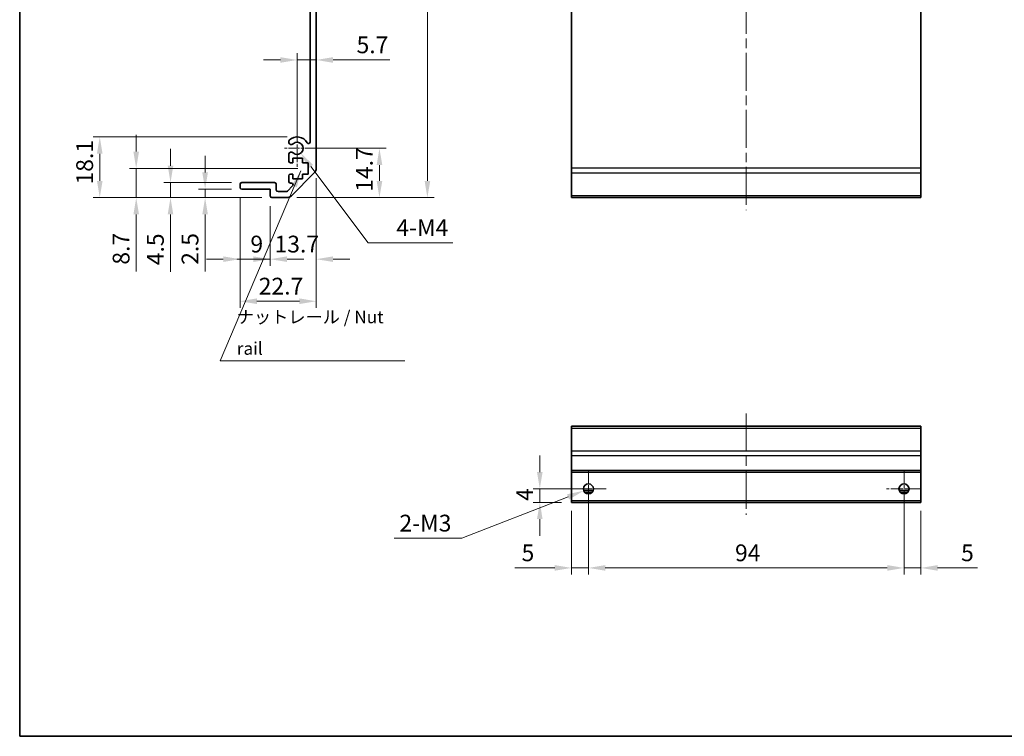
# Model space of a CAD drawing. Units: millimetres. Extents: x 29 to 4390, y 14 to 859.
# Drawn here: x 2004 to 2297, y 16 to 229 of the extents above; entities that cross this region are included whole.
import ezdxf

# ---------------------------------------------------------------- set-up
doc = ezdxf.new("R2010")
doc.units = ezdxf.units.MM
doc.header["$LTSCALE"] = 2
doc.linetypes.add('CHAIN', pattern=[0.3543, 0.2362, -0.0295, 0.0591, -0.0295])
doc.layers.get('Defpoints').update_dxf_attribs({"lineweight": 25})
for name, color, linetype, lineweight in [('Border (ISO)', 7, 'Continuous', 35), ('Center Mark (ISO)', 131, 'Continuous', 18), ('Centerline (ISO)', 131, 'Continuous', 18), ('Dimension (ISO)', 7, 'Continuous', 18), ('Dimension (ISO) @ 1', 7, 'Continuous', 18), ('Symbol (ISO)', 7, 'Continuous', 18), ('Visible (ISO)', 7, 'Continuous', 35), ('Visible Narrow (ISO)', 7, 'Continuous', 25)]:
    doc.layers.add(name, color=color, linetype=linetype, lineweight=lineweight)
doc.styles.add('Note Text (TK)', font='txt')
doc.dimstyles.new('Default - Method 1b (TK)', dxfattribs={"dimscale": 2, "dimtxt": 2.5, "dimasz": 2.5, "dimexe": 1, "dimexo": 1.5, "dimgap": 1, "dimtad": 1, "dimtoh": 1, "dimrnd": 1e-08, "dimdsep": 46, "dimtxsty": 'Note Text (TK)', "dimcen": 0.09, "dimdle": 5, "dimclrd": 100, "dimclre": 100, "dimclrt": 7, "dimadec": 1, "dimazin": 1, "dimtfac": 1, "dimtmove": 0, "dimatfit": 3, "dimfxl": 1, "dimtolj": 1, "dimlwd": -1, "dimlwe": -1, "dimarcsym": 0})
doc.dimstyles.new('Default - Method 1b (TK)$7', dxfattribs={"dimscale": 2, "dimtxt": 2.5, "dimasz": 2.5, "dimexe": 1, "dimexo": 1.5, "dimgap": 1, "dimtad": 1, "dimtoh": 1, "dimrnd": 1e-08, "dimdsep": 46, "dimtxsty": 'Note Text (TK)', "dimcen": 0.09, "dimdle": 5, "dimclrd": 100, "dimclre": 100, "dimclrt": 7, "dimadec": 1, "dimazin": 1, "dimtfac": 1, "dimtmove": 0, "dimatfit": 3, "dimfxl": 1, "dimtolj": 1, "dimlwd": -1, "dimlwe": -1, "dimarcsym": 0})

# ---------------------------------------------------------------- blocks, each defined once
blk = doc.blocks.new('図面枠 tk図枠')
at = {"layer": 'Border (ISO)'}
for p, q in [((14.5, 289), (14.5, 8)), ((14.5, 8), (405.5, 8))]:
    blk.add_line(p, q, dxfattribs=at)
blk = doc.blocks.new('*D91')
at = {"layer": 'Defpoints', "color": 0}
for p in [(2086.63, 191.16), (2111.15, 191.16), (2083.5, 176.46)]:
    blk.add_point(p, dxfattribs=at)
at = {"layer": 'Dimension (ISO)', "color": 100}
for p, q in [((2089.63, 191.16), (2113.15, 191.16)), ((2111.15, 181.46), (2111.15, 186.16)), ((2086.5, 176.46), (2113.15, 176.46))]:
    blk.add_line(p, q, dxfattribs=at)
for points in [[(2110.32, 186.16), (2111.99, 186.16), (2111.15, 191.16)], [(2110.32, 181.46), (2111.99, 181.46), (2111.15, 176.46)]]:
    blk.add_solid(points, dxfattribs=at)
at = {"layer": 'Dimension (ISO)', "color": 7, "insert": (2106.65, 178.22), "char_height": 5, "attachment_point": 4, "rotation": 90, "style": 'Note Text (TK)'}
blk.add_mtext('\\A1;14.7', dxfattribs=at)
blk = doc.blocks.new('*D89')
at = {"layer": 'Defpoints', "color": 0}
for p in [(2083.5, 300.86), (2083.5, 176.46), (2125.43, 176.46)]:
    blk.add_point(p, dxfattribs=at)
at = {"layer": 'Dimension (ISO)', "color": 100}
for p, q in [((2086.5, 300.86), (2127.43, 300.86)), ((2125.43, 295.86), (2125.43, 181.46)), ((2086.5, 176.46), (2127.43, 176.46))]:
    blk.add_line(p, q, dxfattribs=at)
for points in [[(2124.6, 295.86), (2126.27, 295.86), (2125.43, 300.86)], [(2124.6, 181.46), (2126.27, 181.46), (2125.43, 176.46)]]:
    blk.add_solid(points, dxfattribs=at)
at = {"layer": 'Dimension (ISO)', "color": 7, "insert": (2120.93, 231.14), "char_height": 5, "attachment_point": 4, "rotation": 90, "style": 'Note Text (TK)'}
blk.add_mtext('\\A1;124.4', dxfattribs=at)
blk = doc.blocks.new('*D88')
at = {"layer": 'Defpoints', "color": 0}
for p in [(2092.33, 185.29), (2078.63, 176.96), (2092.33, 158.13)]:
    blk.add_point(p, dxfattribs=at)
at = {"layer": 'Dimension (ISO)', "color": 100}
for p, q in [((2092.33, 182.29), (2092.33, 156.13)), ((2078.63, 173.96), (2078.63, 156.13)), ((2073.63, 158.13), (2068.63, 158.13)), ((2097.33, 158.13), (2102.33, 158.13))]:
    blk.add_line(p, q, dxfattribs=at)
for points in [[(2073.63, 158.96), (2073.63, 157.3), (2078.63, 158.13)], [(2097.33, 158.96), (2097.33, 157.3), (2092.33, 158.13)]]:
    blk.add_solid(points, dxfattribs=at)
at = {"layer": 'Dimension (ISO)', "color": 7, "insert": (2079.9, 162.63), "char_height": 5, "attachment_point": 4, "style": 'Note Text (TK)'}
blk.add_mtext('\\A1;13.7', dxfattribs=at)
blk = doc.blocks.new('*D87')
at = {"layer": 'Defpoints', "color": 0}
for p in [(2069.63, 179.46), (2078.63, 176.96), (2078.63, 158.13)]:
    blk.add_point(p, dxfattribs=at)
at = {"layer": 'Dimension (ISO)', "color": 100}
for p, q in [((2069.63, 176.46), (2069.63, 156.13)), ((2078.63, 173.96), (2078.63, 156.13)), ((2064.63, 158.13), (2059.63, 158.13)), ((2069.63, 158.13), (2078.63, 158.13)), ((2083.63, 158.13), (2088.63, 158.13))]:
    blk.add_line(p, q, dxfattribs=at)
for points in [[(2064.63, 158.96), (2064.63, 157.3), (2069.63, 158.13)], [(2083.63, 158.96), (2083.63, 157.3), (2078.63, 158.13)]]:
    blk.add_solid(points, dxfattribs=at)
at = {"layer": 'Dimension (ISO)', "color": 7, "insert": (2072.71, 162.63), "char_height": 5, "attachment_point": 4, "style": 'Note Text (TK)'}
blk.add_mtext('\\A1;9', dxfattribs=at)
blk = doc.blocks.new('*D86')
at = {"layer": 'Defpoints', "color": 0}
for p in [(2092.33, 185.29), (2069.63, 179.46), (2092.33, 145.6)]:
    blk.add_point(p, dxfattribs=at)
at = {"layer": 'Dimension (ISO)', "color": 100}
for p, q in [((2092.33, 182.29), (2092.33, 143.6)), ((2069.63, 176.46), (2069.63, 143.6)), ((2074.63, 145.6), (2087.33, 145.6))]:
    blk.add_line(p, q, dxfattribs=at)
for points in [[(2074.63, 146.44), (2074.63, 144.77), (2069.63, 145.6)], [(2087.33, 146.44), (2087.33, 144.77), (2092.33, 145.6)]]:
    blk.add_solid(points, dxfattribs=at)
at = {"layer": 'Dimension (ISO)', "color": 7, "insert": (2075.2, 150.1), "char_height": 5, "attachment_point": 4, "style": 'Note Text (TK)'}
blk.add_mtext('\\A1;22.7', dxfattribs=at)
blk = doc.blocks.new('*D85')
at = {"layer": 'Defpoints', "color": 0}
for p in [(2059.23, 178.96), (2070.13, 178.96), (2079.13, 176.46)]:
    blk.add_point(p, dxfattribs=at)
at = {"layer": 'Dimension (ISO)', "color": 100}
for p, q in [((2059.23, 183.96), (2059.23, 188.96)), ((2067.13, 178.96), (2057.23, 178.96)), ((2059.23, 178.96), (2059.23, 176.46)), ((2076.13, 176.46), (2057.23, 176.46)), ((2059.23, 171.46), (2059.23, 154.45))]:
    blk.add_line(p, q, dxfattribs=at)
for points in [[(2058.39, 183.96), (2060.06, 183.96), (2059.23, 178.96)], [(2058.39, 171.46), (2060.06, 171.46), (2059.23, 176.46)]]:
    blk.add_solid(points, dxfattribs=at)
at = {"layer": 'Dimension (ISO)', "color": 7, "insert": (2054.73, 156.45), "char_height": 5, "attachment_point": 4, "rotation": 90, "style": 'Note Text (TK)'}
blk.add_mtext('\\A1;2.5', dxfattribs=at)
blk = doc.blocks.new('*D84')
at = {"layer": 'Defpoints', "color": 0}
for p in [(2048.92, 180.96), (2070.13, 180.96), (2079.13, 176.46)]:
    blk.add_point(p, dxfattribs=at)
at = {"layer": 'Dimension (ISO)', "color": 100}
for p, q in [((2048.92, 185.96), (2048.92, 190.96)), ((2067.13, 180.96), (2046.92, 180.96)), ((2048.92, 180.96), (2048.92, 176.46)), ((2076.13, 176.46), (2046.92, 176.46)), ((2048.92, 171.46), (2048.92, 154.33))]:
    blk.add_line(p, q, dxfattribs=at)
for points in [[(2048.09, 185.96), (2049.75, 185.96), (2048.92, 180.96)], [(2048.09, 171.46), (2049.75, 171.46), (2048.92, 176.46)]]:
    blk.add_solid(points, dxfattribs=at)
at = {"layer": 'Dimension (ISO)', "color": 7, "insert": (2044.42, 156.33), "char_height": 5, "attachment_point": 4, "rotation": 90, "style": 'Note Text (TK)'}
blk.add_mtext('\\A1;4.5', dxfattribs=at)
blk = doc.blocks.new('*D83')
at = {"layer": 'Defpoints', "color": 0}
for p in [(2038.7, 185.16), (2089.88, 185.16), (2079.13, 176.46)]:
    blk.add_point(p, dxfattribs=at)
at = {"layer": 'Dimension (ISO)', "color": 100}
for p, q in [((2038.7, 190.16), (2038.7, 195.16)), ((2086.88, 185.16), (2036.7, 185.16)), ((2038.7, 185.16), (2038.7, 176.46)), ((2076.13, 176.46), (2036.7, 176.46)), ((2038.7, 171.46), (2038.7, 154.5))]:
    blk.add_line(p, q, dxfattribs=at)
for points in [[(2037.87, 190.16), (2039.54, 190.16), (2038.7, 185.16)], [(2037.87, 171.46), (2039.54, 171.46), (2038.7, 176.46)]]:
    blk.add_solid(points, dxfattribs=at)
at = {"layer": 'Dimension (ISO)', "color": 7, "insert": (2034.2, 156.5), "char_height": 5, "attachment_point": 4, "rotation": 90, "style": 'Note Text (TK)'}
blk.add_mtext('\\A1;8.7', dxfattribs=at)
blk = doc.blocks.new('*D82')
at = {"layer": 'Defpoints', "color": 0}
for p in [(2027.85, 194.56), (2086.63, 194.56), (2079.13, 176.46)]:
    blk.add_point(p, dxfattribs=at)
at = {"layer": 'Dimension (ISO)', "color": 100}
for p, q in [((2083.63, 194.56), (2025.85, 194.56)), ((2027.85, 181.46), (2027.85, 189.56)), ((2076.13, 176.46), (2025.85, 176.46))]:
    blk.add_line(p, q, dxfattribs=at)
for points in [[(2027.01, 189.56), (2028.68, 189.56), (2027.85, 194.56)], [(2027.01, 181.46), (2028.68, 181.46), (2027.85, 176.46)]]:
    blk.add_solid(points, dxfattribs=at)
at = {"layer": 'Dimension (ISO)', "color": 7, "insert": (2023.35, 180.38), "char_height": 5, "attachment_point": 4, "rotation": 90, "style": 'Note Text (TK)'}
blk.add_mtext('\\A1;18.1', dxfattribs=at)
blk = doc.blocks.new('*D81')
at = {"layer": 'Defpoints', "color": 0}
for p in [(2092.33, 217.48), (2092.33, 215.3), (2086.63, 191.16)]:
    blk.add_point(p, dxfattribs=at)
at = {"layer": 'Dimension (ISO)', "color": 100}
for p, q in [((2081.63, 217.48), (2076.63, 217.48)), ((2086.63, 194.16), (2086.63, 219.48)), ((2086.63, 217.48), (2092.33, 217.48)), ((2097.33, 217.48), (2114.26, 217.48))]:
    blk.add_line(p, q, dxfattribs=at)
for points in [[(2081.63, 218.31), (2081.63, 216.64), (2086.63, 217.48)], [(2097.33, 218.31), (2097.33, 216.64), (2092.33, 217.48)]]:
    blk.add_solid(points, dxfattribs=at)
at = {"layer": 'Dimension (ISO)', "color": 7, "insert": (2104.33, 221.98), "char_height": 5, "attachment_point": 4, "style": 'Note Text (TK)'}
blk.add_mtext('\\A1;5.7', dxfattribs=at)
blk = doc.blocks.new('*D68')
at = {"layer": 'Defpoints', "color": 0}
for p in [(2158.91, 89.69), (2173.38, 89.69), (2168.38, 85.69)]:
    blk.add_point(p, dxfattribs=at)
at = {"layer": 'Dimension (ISO)', "color": 100}
for p, q in [((2158.91, 94.69), (2158.91, 99.69)), ((2170.38, 89.69), (2156.91, 89.69)), ((2158.91, 85.69), (2158.91, 89.69)), ((2165.38, 85.69), (2156.91, 85.69)), ((2158.91, 80.69), (2158.91, 75.69))]:
    blk.add_line(p, q, dxfattribs=at)
for points in [[(2158.07, 94.69), (2159.74, 94.69), (2158.91, 89.69)], [(2158.07, 80.69), (2159.74, 80.69), (2158.91, 85.69)]]:
    blk.add_solid(points, dxfattribs=at)
at = {"layer": 'Dimension (ISO)', "color": 7, "insert": (2154.41, 86.11), "char_height": 5, "attachment_point": 4, "rotation": 90, "style": 'Note Text (TK)'}
blk.add_mtext('\\A1;4', dxfattribs=at)
blk = doc.blocks.new('*D67')
at = {"layer": 'Defpoints', "color": 0}
for p in [(2173.38, 89.69), (2168.38, 86.19), (2173.38, 66.16)]:
    blk.add_point(p, dxfattribs=at)
at = {"layer": 'Dimension (ISO)', "color": 100}
for p, q in [((2173.38, 86.69), (2173.38, 64.16)), ((2168.38, 83.19), (2168.38, 64.16)), ((2163.38, 66.16), (2151.48, 66.16)), ((2173.38, 66.16), (2168.38, 66.16)), ((2178.38, 66.16), (2183.38, 66.16))]:
    blk.add_line(p, q, dxfattribs=at)
for points in [[(2163.38, 67), (2163.38, 65.33), (2168.38, 66.16)], [(2178.38, 67), (2178.38, 65.33), (2173.38, 66.16)]]:
    blk.add_solid(points, dxfattribs=at)
at = {"layer": 'Dimension (ISO)', "color": 7, "insert": (2153.48, 70.66), "char_height": 5, "attachment_point": 4, "style": 'Note Text (TK)'}
blk.add_mtext('\\A1;5', dxfattribs=at)
blk = doc.blocks.new('*D66')
at = {"layer": 'Defpoints', "color": 0}
for p in [(2173.38, 89.69), (2267.38, 89.69), (2267.38, 66.16)]:
    blk.add_point(p, dxfattribs=at)
at = {"layer": 'Dimension (ISO)', "color": 100}
for p, q in [((2173.38, 86.69), (2173.38, 64.16)), ((2267.38, 86.69), (2267.38, 64.16)), ((2178.38, 66.16), (2262.38, 66.16))]:
    blk.add_line(p, q, dxfattribs=at)
for points in [[(2178.38, 67), (2178.38, 65.33), (2173.38, 66.16)], [(2262.38, 67), (2262.38, 65.33), (2267.38, 66.16)]]:
    blk.add_solid(points, dxfattribs=at)
at = {"layer": 'Dimension (ISO)', "color": 7, "insert": (2217.05, 70.66), "char_height": 5, "attachment_point": 4, "style": 'Note Text (TK)'}
blk.add_mtext('\\A1;94', dxfattribs=at)
blk = doc.blocks.new('*D65')
at = {"layer": 'Defpoints', "color": 0}
for p in [(2267.38, 89.69), (2272.38, 86.19), (2272.38, 66.16)]:
    blk.add_point(p, dxfattribs=at)
at = {"layer": 'Dimension (ISO)', "color": 100}
for p, q in [((2267.38, 86.69), (2267.38, 64.16)), ((2272.38, 83.19), (2272.38, 64.16)), ((2262.38, 66.16), (2257.38, 66.16)), ((2267.38, 66.16), (2272.38, 66.16)), ((2277.38, 66.16), (2289.27, 66.16))]:
    blk.add_line(p, q, dxfattribs=at)
for points in [[(2262.38, 67), (2262.38, 65.33), (2267.38, 66.16)], [(2277.38, 67), (2277.38, 65.33), (2272.38, 66.16)]]:
    blk.add_solid(points, dxfattribs=at)
at = {"layer": 'Dimension (ISO)', "color": 7, "insert": (2284.38, 70.66), "char_height": 5, "attachment_point": 4, "style": 'Note Text (TK)'}
blk.add_mtext('\\A1;5', dxfattribs=at)
blk = doc.blocks.new('*D64')
at = {"layer": 'Defpoints', "color": 0}
for p in [(2171.98, 89.14), (2174.77, 90.23)]:
    blk.add_point(p, dxfattribs=at)
at = {"layer": 'Dimension (ISO)', "color": 100}
for p, q in [((2173.2, 89.69), (2173.56, 89.69)), ((2173.38, 89.51), (2173.38, 89.87)), ((2135.73, 75.01), (2167.32, 87.32)), ((2115.58, 75.01), (2135.73, 75.01))]:
    blk.add_line(p, q, dxfattribs=at)
blk.add_solid([(2167.02, 88.1), (2167.62, 86.55), (2171.98, 89.14)], dxfattribs=at)
at = {"layer": 'Dimension (ISO)', "color": 7, "insert": (2115.58, 79.51), "char_height": 5, "attachment_point": 4, "style": 'Note Text (TK)'}
blk.add_mtext('\\A1; 2-M3', dxfattribs=at)
blk = doc.blocks.new('*D63')
at = {"layer": 'Defpoints', "color": 0}
for p in [(2086.63, 191.16), (2087.72, 189.72)]:
    blk.add_point(p, dxfattribs=at)
at = {"layer": 'Dimension (ISO)', "color": 100}
for p, q in [((2107.83, 163.03), (2090.73, 185.73)), ((2132.96, 163.03), (2107.83, 163.03))]:
    blk.add_line(p, q, dxfattribs=at)
blk.add_solid([(2091.39, 186.23), (2090.06, 185.22), (2087.72, 189.72)], dxfattribs=at)
at = {"layer": 'Dimension (ISO)', "color": 7, "insert": (2114.66, 167.53), "char_height": 5, "attachment_point": 4, "style": 'Note Text (TK)'}
blk.add_mtext('\\A1; 4-M4', dxfattribs=at)

msp = doc.modelspace()

# ---------------------------------------------------------------- linework, layer by layer
at = {"layer": 'Center Mark (ISO)', "linetype": 'CHAIN', "ltscale": 8.222835}
msp.add_line((2086.6329, 196.7069), (2086.6329, 185.6069), dxfattribs=at)
at = {"layer": 'Center Mark (ISO)', "linetype": 'CHAIN', "ltscale": 6.889386}
msp.add_line((2092.1829, 191.1569), (2082.8829, 191.1569), dxfattribs=at)
at = {"layer": 'Center Mark (ISO)', "linetype": 'CHAIN', "ltscale": 7.778352}
for p, q in [((2173.3762, 94.936), (2173.3762, 84.436)), ((2267.3762, 94.936), (2267.3762, 84.436)), ((2178.6262, 89.686), (2168.1262, 89.686)), ((2272.6262, 89.686), (2262.1262, 89.686))]:
    msp.add_line(p, q, dxfattribs=at)
at = {"layer": 'Centerline (ISO)', "linetype": 'CHAIN', "ltscale": 23.990969}
for p, q in [((2220.3762, 304.6069), (2220.3762, 172.7069)), ((2220.3762, 112.136), (2220.3762, 81.936))]:
    msp.add_line(p, q, dxfattribs=at)
at = {"layer": 'Visible (ISO)'}
for p, q in [((2092.3329, 292.0285), (2092.3329, 185.2854)), ((2168.3762, 292.0285), (2168.3762, 185.2854)), ((2272.3762, 185.2854), (2272.3762, 292.0285)), ((2090.5329, 193.0667), (2090.5329, 284.2472)), ((2084.1329, 192.8296), (2084.1328, 193.3438)), ((2084.1329, 187.3569), (2084.1329, 189.4843)), ((2085.3829, 188.2569), (2085.3829, 186.8569)), ((2088.1829, 188.2569), (2085.3829, 188.2569)), ((2088.1829, 186.8569), (2088.1829, 188.2569)), ((2085.3829, 186.8569), (2084.6329, 186.8569)), ((2089.8829, 186.8569), (2088.1829, 186.8569)), ((2089.8829, 183.4569), (2089.8829, 186.8569)), ((2168.3762, 183.8712), (2168.3762, 185.2854)), ((2272.3762, 185.2854), (2272.3762, 183.8712)), ((2084.1329, 181.3069), (2084.1329, 182.9569)), ((2084.6329, 183.4569), (2085.3829, 183.4569)), ((2091.7471, 183.8712), (2084.9187, 177.0427)), ((2085.3829, 183.4569), (2085.3829, 182.0569)), ((2085.3829, 182.0569), (2088.1829, 182.0569)), ((2088.1829, 183.4569), (2089.8829, 183.4569)), ((2088.1829, 182.0569), (2088.1829, 183.4569)), ((2168.3762, 183.8712), (2168.3762, 177.0427)), ((2272.3762, 177.0427), (2272.3762, 183.8712)), ((2069.6329, 179.4569), (2069.6329, 180.4569)), ((2070.1329, 180.9569), (2079.9329, 180.9569)), ((2078.6329, 178.9569), (2070.1329, 178.9569)), ((2078.6329, 176.9569), (2078.6329, 178.9569)), ((2080.4329, 180.4569), (2080.4329, 178.7569)), ((2083.7338, 178.4034), (2085.2838, 179.9534)), ((2084.9302, 180.8069), (2084.6329, 180.8069)), ((2083.5045, 176.4569), (2079.1329, 176.4569)), ((2080.9329, 178.2569), (2083.3802, 178.2569)), ((2168.3762, 176.4569), (2168.3762, 177.0427)), ((2272.3762, 176.4569), (2168.3762, 176.4569)), ((2272.3762, 177.0427), (2272.3762, 176.4569)), ((2168.3762, 107.8002), (2168.3762, 108.386)), ((2272.3762, 108.386), (2168.3762, 108.386)), ((2168.3762, 107.8002), (2168.3762, 100.9718)), ((2272.3762, 108.386), (2272.3762, 107.8002)), ((2272.3762, 100.9718), (2272.3762, 107.8002)), ((2168.3762, 99.5576), (2168.3762, 100.9718)), ((2272.3762, 100.9718), (2272.3762, 99.5576)), ((2168.3762, 99.5576), (2168.3762, 95.186)), ((2272.3762, 95.186), (2272.3762, 99.5576)), ((2168.3762, 94.686), (2168.3762, 95.186)), ((2168.3762, 94.686), (2168.3762, 86.186)), ((2272.3762, 94.686), (2168.3762, 94.686)), ((2272.3762, 95.186), (2272.3762, 94.686)), ((2272.3762, 86.186), (2272.3762, 94.686)), ((2174.4942, 88.686), (2172.2581, 88.686)), ((2268.4942, 88.686), (2266.2581, 88.686)), ((2168.3762, 85.686), (2168.3762, 86.186)), ((2272.3762, 85.686), (2168.3762, 85.686)), ((2272.3762, 86.186), (2272.3762, 85.686))]:
    msp.add_line(p, q, dxfattribs=at)
for centre in [(2173.3762, 89.686), (2267.3762, 89.686)]:
    msp.add_circle(centre, 1.5, dxfattribs=at)
for centre, radius, start, end in [((2084.8905, 193.0867), 0.8001, 132.079787, 161.256099), ((2086.6329, 191.1569), 3.4001, 29.320529, 132.079787), ((2084.8905, 193.0867), 0.8, 198.743901, 312.079787), ((2086.6329, 191.1569), 1.8, 227.920213, 132.079787), ((2090.0332, 193.0667), 0.4997, 209.320529, 0), ((2084.8905, 189.2272), 0.8, 47.920213, 161.256099), ((2084.6329, 187.3569), 0.5, 180, 270), ((2090.3329, 185.2854), 2, 315, 0), ((2084.6329, 182.9569), 0.5, 90, 180), ((2070.1329, 180.4569), 0.5, 90, 180), ((2070.1329, 179.4569), 0.5, 180, 270), ((2079.9329, 180.4569), 0.5, 0, 90), ((2084.6329, 181.3069), 0.5, 180, 270), ((2084.9302, 180.3069), 0.5, 315, 90), ((2079.1329, 176.9569), 0.5, 180, 270), ((2080.9329, 178.7569), 0.5, 180, 270), ((2083.3802, 178.7569), 0.5, 270, 315), ((2083.5045, 178.4569), 2, 270, 315)]:
    msp.add_arc(centre, radius, start, end, dxfattribs=at)
at = {"layer": 'Visible Narrow (ISO)'}
for p, q in [((2272.3762, 185.2854), (2168.3762, 185.2854)), ((2168.3762, 183.8712), (2272.3762, 183.8712)), ((2272.3762, 177.0427), (2168.3762, 177.0427)), ((2168.3762, 107.8002), (2272.3762, 107.8002)), ((2272.3762, 100.9718), (2168.3762, 100.9718)), ((2272.3762, 99.5576), (2168.3762, 99.5576)), ((2272.3762, 95.186), (2168.3762, 95.186)), ((2174.7904, 89.186), (2171.9619, 89.186)), ((2268.7904, 89.186), (2265.9619, 89.186)), ((2272.3762, 86.186), (2168.3762, 86.186))]:
    msp.add_line(p, q, dxfattribs=at)

# ---------------------------------------------------------------- block references
at = {"xscale": 1.5, "yscale": 1.5, "zscale": 1.5}
msp.add_blockref('図面枠 tk図枠', (1982.25, 4), dxfattribs=at)

# ---------------------------------------------------------------- texts
at = {"layer": 'Symbol (ISO)', "color": 7, "insert": (2068.6662, 128.4901), "char_height": 3.75, "width": 52.149124, "attachment_point": 7, "line_spacing_factor": 1.5, "style": 'Note Text (TK)'}
msp.add_mtext('{ナットレール / Nut rail}', dxfattribs=at)

# ---------------------------------------------------------------- dimensions: what is measured, and where the dimension line sits
at = {"layer": 'Dimension (ISO) @ 1', "color": 100}
for base, p1, p2, angle, override, picture, middle in [((2125.4319, 176.4569), (2083.5045, 300.8569), (2083.5045, 176.4569), 270, {"dimscale": 1, "dimtxt": 5, "dimasz": 5, "dimexe": 2, "dimexo": 3, "dimgap": 2, "dimtoh": 0, "dimdec": 2, "dimcen": 0.18, "dimtp": 0, "dimtm": 0, "dimtdec": 2, "dimtix": 0, "dimtofl": 0, "dimtmove": 0, "dimatfit": 1}, '*D89', (2125.4319, 238.6569)), ((2092.3329, 217.4783), (2086.6329, 191.1569), (2092.3329, 215.2999), 180, {"dimscale": 1, "dimtxt": 5, "dimasz": 5, "dimexe": 2, "dimexo": 3, "dimgap": 2, "dimtoh": 0, "dimdec": 2, "dimcen": 0.18, "dimse2": 1, "dimtp": 0, "dimtm": 0, "dimtdec": 2, "dimtix": 0, "dimtofl": 1, "dimtmove": 0, "dimatfit": 1}, '*D81', (2108.296, 217.4783)), ((2027.8455, 194.5571), (2079.1329, 176.4569), (2086.6329, 194.5571), 90, {"dimscale": 1, "dimtxt": 5, "dimasz": 5, "dimexe": 2, "dimexo": 3, "dimgap": 2, "dimtoh": 0, "dimdec": 2, "dimcen": 0.18, "dimtp": 0, "dimtm": 0, "dimtdec": 2, "dimtix": 0, "dimtofl": 0, "dimtmove": 0, "dimatfit": 1}, '*D82', (2027.8455, 185.507)), ((2038.7022, 185.1569), (2079.1329, 176.4569), (2089.8829, 185.1569), 90, {"dimscale": 1, "dimtxt": 5, "dimasz": 5, "dimexe": 2, "dimexo": 3, "dimgap": 2, "dimtoh": 0, "dimdec": 2, "dimcen": 0.18, "dimtp": 0, "dimtm": 0, "dimtdec": 2, "dimtix": 0, "dimtofl": 1, "dimtmove": 0, "dimatfit": 1}, '*D83', (2038.7022, 160.4797)), ((2048.9202, 180.9569), (2079.1329, 176.4569), (2070.1329, 180.9569), 90, {"dimscale": 1, "dimtxt": 5, "dimasz": 5, "dimexe": 2, "dimexo": 3, "dimgap": 2, "dimtoh": 0, "dimdec": 2, "dimcen": 0.18, "dimtp": 0, "dimtm": 0, "dimtdec": 2, "dimtix": 0, "dimtofl": 1, "dimtmove": 0, "dimatfit": 1}, '*D84', (2048.9202, 160.3944)), ((2111.1547, 191.1569), (2083.5045, 176.4569), (2086.6329, 191.1569), 90, {"dimscale": 1, "dimtxt": 5, "dimasz": 5, "dimexe": 2, "dimexo": 3, "dimgap": 2, "dimtoh": 0, "dimdec": 2, "dimcen": 0.18, "dimtp": 0, "dimtm": 0, "dimtdec": 2, "dimtix": 0, "dimtofl": 0, "dimtmove": 0, "dimatfit": 1}, '*D91', (2111.1547, 183.8069)), ((2059.225, 178.9569), (2079.1329, 176.4569), (2070.1329, 178.9569), 90, {"dimscale": 1, "dimtxt": 5, "dimasz": 5, "dimexe": 2, "dimexo": 3, "dimgap": 2, "dimtoh": 0, "dimdec": 2, "dimcen": 0.18, "dimtp": 0, "dimtm": 0, "dimtdec": 2, "dimtix": 0, "dimtofl": 1, "dimtmove": 0, "dimatfit": 1}, '*D85', (2059.225, 160.4513)), ((2092.3329, 158.1308), (2078.6329, 176.9569), (2092.3329, 185.2854), 180, {"dimscale": 1, "dimtxt": 5, "dimasz": 5, "dimexe": 2, "dimexo": 3, "dimgap": 2, "dimtoh": 0, "dimdec": 2, "dimcen": 0.18, "dimtp": 0, "dimtm": 0, "dimtdec": 2, "dimtix": 0, "dimtofl": 0, "dimtmove": 0, "dimatfit": 1}, '*D88', (2085.4829, 158.1308)), ((2092.3329, 145.602), (2069.6329, 179.4569), (2092.3329, 185.2854), 180, {"dimscale": 1, "dimtxt": 5, "dimasz": 5, "dimexe": 2, "dimexo": 3, "dimgap": 2, "dimtoh": 0, "dimdec": 2, "dimcen": 0.18, "dimtp": 0, "dimtm": 0, "dimtdec": 2, "dimtix": 0, "dimtofl": 0, "dimtmove": 0, "dimatfit": 1}, '*D86', (2080.9829, 145.602)), ((2078.6329, 158.1308), (2069.6329, 179.4569), (2078.6329, 176.9569), 180, {"dimscale": 1, "dimtxt": 5, "dimasz": 5, "dimexe": 2, "dimexo": 3, "dimgap": 2, "dimtoh": 0, "dimdec": 2, "dimcen": 0.18, "dimtp": 0, "dimtm": 0, "dimtdec": 2, "dimtix": 0, "dimtofl": 1, "dimtmove": 0, "dimatfit": 1}, '*D87', (2074.1329, 158.1308)), ((2158.9083, 89.686), (2168.3762, 85.686), (2173.3762, 89.686), 90, {"dimscale": 1, "dimtxt": 5, "dimasz": 5, "dimexe": 2, "dimexo": 3, "dimgap": 2, "dimtoh": 0, "dimdec": 2, "dimcen": 0.18, "dimtp": 0, "dimtm": 0, "dimtdec": 2, "dimtix": 0, "dimtofl": 1, "dimtmove": 0, "dimatfit": 1}, '*D68', (2158.9083, 87.686)), ((2173.3762, 66.1619), (2168.3762, 86.186), (2173.3762, 89.686), 180, {"dimscale": 1, "dimtxt": 5, "dimasz": 5, "dimexe": 2, "dimexo": 3, "dimgap": 2, "dimtoh": 0, "dimdec": 2, "dimcen": 0.18, "dimtp": 0, "dimtm": 0, "dimtdec": 2, "dimtix": 0, "dimtofl": 1, "dimtmove": 0, "dimatfit": 1}, '*D67', (2154.9273, 66.1619)), ((2267.3762, 66.1619), (2173.3762, 89.686), (2267.3762, 89.686), 180, {"dimscale": 1, "dimtxt": 5, "dimasz": 5, "dimexe": 2, "dimexo": 3, "dimgap": 2, "dimtoh": 0, "dimdec": 2, "dimcen": 0.18, "dimtp": 0, "dimtm": 0, "dimtdec": 2, "dimtix": 0, "dimtofl": 0, "dimtmove": 0, "dimatfit": 1}, '*D66', (2220.3762, 66.1619))]:
    dim = msp.add_linear_dim(base=base, p1=p1, p2=p2, angle=angle, dimstyle='Default - Method 1b (TK)', override=override, dxfattribs=at)
    dim.commit()
    dim.dimension.update_dxf_attribs({"geometry": picture, "text_midpoint": middle, "dimtype": 128})
dim = msp.add_radius_dim(center=(2086.6329, 191.1569), mpoint=(2087.7162, 189.7194), text=' 4-M4', dimstyle='Default - Method 1b (TK)', override={"dimscale": 1, "dimtxt": 5, "dimasz": 5, "dimexe": 2, "dimexo": 3, "dimgap": 2, "dimtih": 1, "dimdec": 2, "dimcen": 0, "dimtp": 0, "dimtm": 0, "dimtdec": 2, "dimtix": 0, "dimtofl": 0, "dimtmove": 0, "dimatfit": 3}, dxfattribs=at)
dim.commit()
dim.dimension.update_dxf_attribs({"geometry": '*D63', "text_midpoint": (2123.8126, 163.0278), "dimtype": 132})
dim = msp.add_diameter_dim_2p(p1=(2174.7737, 90.2309), p2=(2171.9786, 89.1411), text=' 2-M3', dimstyle='Default - Method 1b (TK)', override={"dimscale": 1, "dimtxt": 5, "dimasz": 5, "dimexe": 2, "dimexo": 3, "dimgap": 2, "dimtih": 1, "dimlfac": 1, "dimcen": 0.18, "dimtix": 0, "dimtofl": 0, "dimtmove": 0, "dimatfit": 3}, dxfattribs=at)
dim.commit()
dim.dimension.update_dxf_attribs({"geometry": '*D64', "text_midpoint": (2124.6578, 75.0105), "dimtype": 131})
dim = msp.add_linear_dim(base=(2272.3762, 66.1619), p1=(2267.3762, 89.686), p2=(2272.3762, 86.186), dimstyle='Default - Method 1b (TK)', override={"dimscale": 1, "dimtxt": 5, "dimasz": 5, "dimexe": 2, "dimexo": 3, "dimgap": 2, "dimtoh": 0, "dimdec": 2, "dimcen": 0.18, "dimtp": 0, "dimtm": 0, "dimtdec": 2, "dimtix": 0, "dimtofl": 1, "dimtmove": 0, "dimatfit": 1}, dxfattribs=at)
dim.commit()
dim.dimension.update_dxf_attribs({"geometry": '*D65', "text_midpoint": (2285.825, 66.1619), "dimtype": 128})

# ---------------------------------------------------------------- leaders
at = {"layer": 'Symbol (ISO)', "color": 100, "annotation_type": 0, "has_hookline": 1, "hookline_direction": 0, "text_width": 50.0284}
msp.add_leader([(2087.759, 184.4759), (2063.6662, 127.8651), (2068.6662, 127.8651)], dimstyle='Default - Method 1b (TK)$7', override={"dimgap": 0, "dimtad": 1}, dxfattribs=at)

doc.saveas('drawing.dxf')
